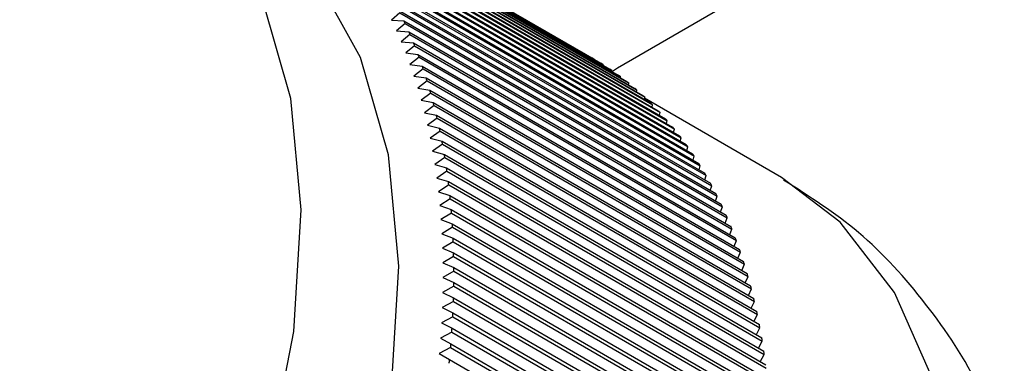
# Model space of a CAD drawing. Units: millimetres. Extents: x 5 to 995, y 5 to 995.
# Drawn here: x 874 to 879, y 246 to 248 of the extents above; entities that cross this region are included whole.
import ezdxf

# ---------------------------------------------------------------- set-up
doc = ezdxf.new("R2010")
doc.units = ezdxf.units.MM

msp = doc.modelspace()

# ---------------------------------------------------------------- linework, layer by layer
at = {"color": 7, "linetype": 'Continuous', "lineweight": 25}
for p, q in [((875.1519, 248.4924), (876.684, 247.608)), ((875.1626, 248.4861), (876.6947, 247.6017)), ((875.1954, 248.466), (876.7275, 247.5815)), ((875.2059, 248.4593), (876.7379, 247.5748)), ((875.2379, 248.4379), (876.77, 247.5535)), ((875.2482, 248.4308), (876.7802, 247.5464)), ((875.2795, 248.4083), (876.8116, 247.5239)), ((875.2895, 248.4008), (876.8216, 247.5164)), ((875.3201, 248.3771), (876.8522, 247.4927)), ((875.3298, 248.3693), (876.8619, 247.4849)), ((875.3597, 248.3444), (876.8918, 247.46)), ((875.3692, 248.3362), (876.9013, 247.4518)), ((875.3983, 248.3101), (876.9303, 247.4257)), ((875.4075, 248.3016), (876.9396, 247.4171)), ((875.4358, 248.2744), (876.9679, 247.3899)), ((875.4448, 248.2654), (876.9769, 247.381)), ((875.4723, 248.2371), (877.0044, 247.3526)), ((875.481, 248.2278), (877.0131, 247.3433)), ((875.5077, 248.1983), (877.0398, 247.3139)), ((875.5162, 248.1887), (877.0483, 247.3042)), ((875.5421, 248.1581), (877.0741, 247.2737)), ((875.5503, 248.1481), (877.0823, 247.2636)), ((875.5753, 248.1164), (877.1074, 247.232)), ((875.5833, 248.1061), (877.1153, 247.2216)), ((875.6075, 248.0733), (877.1395, 247.1889)), ((875.6151, 248.0626), (877.1472, 247.1782)), ((875.6385, 248.0288), (877.1705, 247.1443)), ((875.6459, 248.0177), (877.1779, 247.1333)), ((875.6683, 247.9829), (877.2004, 247.0984)), ((875.6754, 247.9715), (877.2075, 247.087)), ((875.6971, 247.9356), (877.2291, 247.0511)), ((875.7039, 247.9238), (877.2359, 247.0394)), ((875.7246, 247.8869), (877.2567, 247.0025)), ((875.7311, 247.8749), (877.2632, 246.9904)), ((875.7572, 247.8246), (875.7162, 247.7896)), ((875.751, 247.837), (877.2831, 246.9525)), ((875.7572, 247.8246), (877.2893, 246.9401)), ((875.7162, 247.7896), (875.7762, 247.7857)), ((875.7821, 247.773), (875.7404, 247.738)), ((875.7762, 247.7857), (877.3082, 246.9012)), ((875.7821, 247.773), (877.3142, 246.8885)), ((875.7404, 247.738), (875.8002, 247.7331)), ((875.8058, 247.7201), (875.7635, 247.6852)), ((875.8002, 247.7331), (877.3322, 246.8487)), ((875.8058, 247.7201), (877.3379, 246.8357)), ((875.7635, 247.6852), (875.823, 247.6793)), ((875.8283, 247.666), (875.7853, 247.6311)), ((875.823, 247.6793), (877.355, 246.7948)), ((875.8283, 247.666), (877.3604, 246.7815)), ((875.7853, 247.6311), (875.8445, 247.6242)), ((875.8496, 247.6106), (875.8059, 247.5758)), ((875.8445, 247.6242), (877.3766, 246.7397)), ((875.8496, 247.6106), (877.3816, 246.7261)), ((875.8059, 247.5758), (875.8648, 247.5679)), ((875.8648, 247.5679), (877.3969, 246.6834)), ((876.6946, 247.6005), (876.6947, 247.6017)), ((876.7376, 247.5722), (876.7379, 247.5748)), ((875.8696, 247.554), (875.8252, 247.5193)), ((875.8252, 247.5193), (875.8839, 247.5104)), ((875.8696, 247.554), (877.4017, 246.6695)), ((876.7797, 247.5423), (876.7802, 247.5464)), ((876.8207, 247.5108), (876.8216, 247.5164)), ((875.8884, 247.4962), (875.8434, 247.4617)), ((875.8839, 247.5104), (877.416, 246.626)), ((875.8884, 247.4962), (877.4205, 246.6118)), ((876.8608, 247.4779), (876.8619, 247.4849)), ((875.8434, 247.4617), (875.9018, 247.4517)), ((875.9059, 247.4373), (875.8603, 247.4029)), ((875.9018, 247.4517), (877.4338, 246.5673)), ((875.9059, 247.4373), (877.438, 246.5528)), ((876.8997, 247.4434), (876.9013, 247.4518)), ((876.9377, 247.4074), (876.9396, 247.4171)), ((875.8603, 247.4029), (875.9184, 247.392)), ((875.9222, 247.3772), (875.8759, 247.343)), ((875.9184, 247.392), (877.4504, 246.5075)), ((875.9222, 247.3772), (877.4543, 246.4928)), ((877.5999, 247.0311), (876.9387, 247.4128)), ((876.9745, 247.3699), (876.9769, 247.381)), ((875.8759, 247.343), (875.9337, 247.331)), ((875.9337, 247.331), (877.4658, 246.4466)), ((877.0103, 247.3309), (877.0131, 247.3433)), ((875.9372, 247.316), (875.8903, 247.2821)), ((875.8903, 247.2821), (875.9478, 247.2691)), ((875.9372, 247.316), (877.4693, 246.4316)), ((877.045, 247.2905), (877.0483, 247.3042)), ((875.951, 247.2538), (875.9034, 247.22)), ((875.9478, 247.2691), (877.4798, 246.3846)), ((875.951, 247.2538), (877.4831, 246.3693)), ((877.0785, 247.2487), (877.0823, 247.2636)), ((875.9034, 247.22), (875.9606, 247.206)), ((875.9635, 247.1905), (875.9153, 247.157)), ((875.9606, 247.206), (877.4926, 246.3216)), ((875.9635, 247.1905), (877.4955, 246.306)), ((877.1109, 247.2054), (877.1153, 247.2216)), ((875.9153, 247.157), (875.9721, 247.1419)), ((875.9721, 247.1419), (877.5041, 246.2575)), ((877.1422, 247.1607), (877.1472, 247.1782)), ((877.1723, 247.1146), (877.1779, 247.1333)), ((875.9747, 247.1261), (875.9259, 247.0929)), ((875.9259, 247.0929), (875.9823, 247.0768)), ((875.9747, 247.1261), (877.5067, 246.2417)), ((877.2013, 247.0672), (877.2075, 247.087)), ((875.9846, 247.0608), (875.9352, 247.0278)), ((875.9823, 247.0768), (877.5143, 246.1924)), ((875.9846, 247.0608), (877.5166, 246.1764)), ((877.229, 247.0184), (877.2359, 247.0394)), ((875.9352, 247.0278), (875.9912, 247.0107)), ((875.9932, 246.9945), (875.9433, 246.9618)), ((875.9912, 247.0107), (877.5233, 246.1263)), ((875.9932, 246.9945), (877.5253, 246.1101)), ((877.2556, 246.9684), (877.2632, 246.9904)), ((875.9433, 246.9618), (875.9988, 246.9437)), ((875.9988, 246.9437), (877.5309, 246.0593)), ((876.0005, 246.9273), (875.9501, 246.8949)), ((875.9501, 246.8949), (876.0052, 246.8758)), ((876.0005, 246.9273), (877.5326, 246.0428)), ((877.281, 246.917), (877.2893, 246.9401)), ((876.0065, 246.8591), (875.9555, 246.8271)), ((876.0052, 246.8758), (877.5373, 245.9914)), ((876.0065, 246.8591), (877.5386, 245.9747)), ((877.3052, 246.8643), (877.3142, 246.8885)), ((875.9555, 246.8271), (876.0102, 246.807)), ((876.0102, 246.807), (877.5423, 245.9225)), ((877.3281, 246.8104), (877.3379, 246.8357)), ((876.0113, 246.7901), (875.9597, 246.7584)), ((875.9597, 246.7584), (876.014, 246.7373)), ((876.0113, 246.7901), (877.5433, 245.9056)), ((877.3498, 246.7552), (877.3604, 246.7815)), ((876.0147, 246.7202), (875.9626, 246.6889)), ((876.014, 246.7373), (877.546, 245.8529)), ((876.0147, 246.7202), (877.5467, 245.8358)), ((877.3703, 246.6988), (877.3816, 246.7261)), ((875.9626, 246.6889), (876.0164, 246.6668)), ((876.0164, 246.6668), (877.5485, 245.7823)), ((877.3895, 246.6413), (877.4017, 246.6695)), ((876.0168, 246.6495), (875.9642, 246.6186)), ((875.9642, 246.6186), (876.0175, 246.5955)), ((876.0168, 246.6495), (877.5489, 245.7651)), ((877.4074, 246.5826), (877.4205, 246.6118)), ((876.0176, 246.578), (875.9645, 246.5475)), ((876.0175, 246.5955), (877.5496, 245.711)), ((876.0176, 246.578), (877.5497, 245.6936)), ((875.9645, 246.5475), (876.0174, 246.5234)), ((876.0174, 246.5234), (877.5494, 245.639)), ((877.4241, 246.5227), (877.438, 246.5528)), ((876.0171, 246.5058), (875.9636, 246.4757)), ((875.9636, 246.4757), (876.0159, 246.4506)), ((876.0171, 246.5058), (877.5492, 245.6213)), ((877.4395, 246.4618), (877.4543, 246.4928)), ((876.0153, 246.4328), (875.9613, 246.4032)), ((876.0153, 246.4328), (877.5474, 245.5483)), ((876.0159, 246.4506), (877.5479, 245.5662)), ((877.4537, 246.3997), (877.4693, 246.4316)), ((875.9613, 246.4032), (876.0131, 246.3771)), ((876.0131, 246.3771), (877.5452, 245.4927)), ((876.0122, 246.3591), (875.9577, 246.33)), ((875.9577, 246.33), (876.009, 246.3029)), ((876.0122, 246.3591), (877.5443, 245.4747)), ((877.4665, 246.3366), (877.4831, 246.3693)), ((876.0078, 246.2848), (875.9529, 246.2562)), ((876.0078, 246.2848), (877.5399, 245.4003)), ((876.009, 246.3029), (877.5411, 245.4185)), ((877.4781, 246.2725), (877.4955, 246.306)), ((875.9529, 246.2562), (876.0036, 246.2281)), ((877.4883, 246.2074), (877.5067, 246.2417)), ((876.0021, 246.2098), (875.9468, 246.1817)), ((875.9468, 246.1817), (875.9969, 246.1527)), ((875.9468, 246.1817), (877.5024, 245.2837)), ((876.0021, 246.2098), (877.5342, 245.3254)), ((876.0036, 246.2281), (877.5357, 245.3437)), ((875.9969, 246.1527), (877.529, 245.2683)), ((877.4973, 246.1413), (877.5166, 246.1764))]:
    msp.add_line(p, q, dxfattribs=at)
at = {"color": 8, "linetype": 'Continuous', "lineweight": 25, "flags": 128}
for points in [[(871.0768, 241.5435), (871.5268, 241.5708), (872.005, 241.7081), (872.4967, 241.9512), (872.9872, 242.2928), (873.4613, 242.7224), (873.9049, 243.2271), (874.3043, 243.7914), (874.6474, 244.3983), (874.9239, 245.0293), (875.1252, 245.6653), (875.2454, 246.2868), (875.2807, 246.875), (875.2301, 247.4121), (875.0951, 247.8818), (874.8798, 248.2696), (874.5907, 248.564), (874.4575, 248.6527)], [(874.0836, 239.6226), (874.5392, 239.6488), (875.023, 239.7834), (875.521, 240.0228), (876.0189, 240.36), (876.5023, 240.7853), (876.9573, 241.2864), (877.371, 241.849), (877.7312, 242.4569), (878.0278, 243.0926), (878.2522, 243.7377), (878.3978, 244.3738), (878.4606, 244.9825), (878.4386, 245.5464), (878.3326, 246.0491), (878.1456, 246.4763), (877.883, 246.8157), (877.5999, 247.0311)]]:
    msp.add_lwpolyline(points, dxfattribs=at)
at = {"color": 7, "linetype": 'Continuous', "lineweight": 25, "flags": 128}
for points in [[(884.4036, 245.9509), (884.3705, 246.2585), (884.2245, 246.6606), (883.9658, 247.0433), (883.6016, 247.3961), (883.1417, 247.7096), (882.5987, 247.9751), (881.9875, 248.1853), (881.3246, 248.3347), (880.6282, 248.419), (879.9172, 248.4359), (879.2111, 248.3851), (878.5292, 248.2679), (877.8899, 248.0875), (877.3108, 247.8488), (876.8077, 247.5583), (876.7792, 247.5388)], [(871.5482, 241.2714), (871.9982, 241.2987), (872.4764, 241.4359), (872.9681, 241.679), (873.4586, 242.0206), (873.9327, 242.4503), (874.3763, 242.9549), (874.7757, 243.5193), (875.1188, 244.1262), (875.3953, 244.7572), (875.5966, 245.3931), (875.7168, 246.0146), (875.7521, 246.6029), (875.7015, 247.14), (875.5665, 247.6096), (875.3512, 247.9975), (875.0621, 248.2918), (874.9239, 248.3835)]]:
    msp.add_lwpolyline(points, dxfattribs=at)
at = {"color": 7, "linetype": 'Continuous', "lineweight": 25}
for centre, radius, start, end in [((873.9433, 246.9178), 2.028, 24.9422, 25.3382), ((873.8787, 246.8886), 2.0989, 23.3394, 23.7265), ((873.8098, 246.8597), 2.1736, 21.7734, 22.1515), ((873.7367, 246.8314), 2.2519, 20.2437, 20.613), ((875.9765, 246.3964), 1.4031, 59.2105, 59.7168), ((873.6595, 246.8038), 2.334, 18.7499, 19.1105), ((875.975, 246.394), 1.4059, 57.1337, 57.6393), ((875.9714, 246.3886), 1.4124, 55.0619, 55.566), ((875.9654, 246.3803), 1.4226, 52.9987, 53.5003), ((873.5781, 246.777), 2.4196, 17.2916, 17.6436), ((875.9569, 246.3693), 1.4365, 50.9475, 51.4459), ((873.4927, 246.7513), 2.5088, 15.8679, 16.2116), ((875.9456, 246.3558), 1.4541, 48.9116, 49.406), ((875.9313, 246.3399), 1.4755, 46.8943, 47.3839), ((873.4033, 246.7268), 2.6015, 14.4783, 14.8137), ((875.9139, 246.3218), 1.5006, 44.8984, 45.3825), ((873.3102, 246.7037), 2.6975, 13.1218, 13.4492), ((875.8932, 246.3017), 1.5294, 42.9266, 43.4046), ((875.869, 246.2798), 1.5621, 40.9813, 41.4526), ((873.2133, 246.682), 2.7968, 11.7977, 12.1173), ((875.8412, 246.2562), 1.5985, 39.0649, 39.529), ((875.8096, 246.2313), 1.6388, 37.1791, 37.6355), ((873.1128, 246.6619), 2.8992, 10.505, 10.817), ((875.7742, 246.2051), 1.6829, 35.3256, 35.774), ((873.009, 246.6435), 3.0047, 9.2428, 9.5475), ((875.7347, 246.1778), 1.7308, 33.5058, 33.9459), ((875.6912, 246.1498), 1.7826, 31.7207, 32.1523), ((872.902, 246.627), 3.113, 8.0101, 8.3077), ((875.6436, 246.1211), 1.8382, 29.9714, 30.3942), ((872.7919, 246.6124), 3.224, 6.8061, 7.0968), ((875.5917, 246.092), 1.8976, 28.2582, 28.6722), ((872.679, 246.5999), 3.3376, 5.6296, 5.9137), ((875.5357, 246.0627), 1.9609, 26.5818, 26.9868), ((875.4753, 246.0333), 2.028, 24.9422, 25.3382), ((872.5635, 246.5894), 3.4536, 4.4798, 4.7575), ((875.4107, 246.0041), 2.0989, 23.3394, 23.7265), ((872.4456, 246.581), 3.5718, 3.3556, 3.6272), ((875.3419, 245.9753), 2.1736, 21.7734, 22.1515), ((872.3255, 246.5748), 3.692, 2.2562, 2.5218), ((875.2688, 245.9469), 2.2519, 20.2437, 20.613), ((872.2036, 246.5709), 3.814, 1.1805, 1.4404), ((875.1916, 245.9193), 2.334, 18.7499, 19.1105), ((875.1102, 245.8926), 2.4196, 17.2916, 17.6436), ((872.08, 246.5692), 3.9376, 0.1275, 0.382), ((875.0248, 245.8669), 2.5088, 15.8679, 16.2116), ((871.955, 246.5698), 4.0626, 359.0965, 359.3457), ((874.9354, 245.8424), 2.6015, 14.4783, 14.8137), ((871.829, 246.5726), 4.1887, 358.0864, 358.3306), ((874.8422, 245.8192), 2.6975, 13.1218, 13.4492), ((871.7021, 246.5777), 4.3156, 357.0964, 357.3357), ((874.7453, 245.7975), 2.7968, 11.7977, 12.1173), ((871.5747, 246.585), 4.4432, 356.1256, 356.3604), ((874.6449, 245.7775), 2.8992, 10.505, 10.817), ((874.5411, 245.7591), 3.0047, 9.2428, 9.5475), ((871.4471, 246.5945), 4.5712, 355.1732, 355.4036), ((874.434, 245.7426), 3.113, 8.0101, 8.3077), ((871.3195, 246.606), 4.6993, 354.2384, 354.4645)]:
    msp.add_arc(centre, radius, start, end, dxfattribs=at)
msp.add_open_spline([(878.6115, 245.862), (878.5933, 245.9108), (878.5183, 246.1124), (878.3062, 246.4224), (877.9933, 246.7747), (877.734, 246.9389), (877.6093, 247.0179)], degree=3, knots=[0, 0, 0, 0, 0.099824, 0.412903, 0.717497, 1, 1, 1, 1], dxfattribs=at)

doc.saveas('drawing.dxf')
